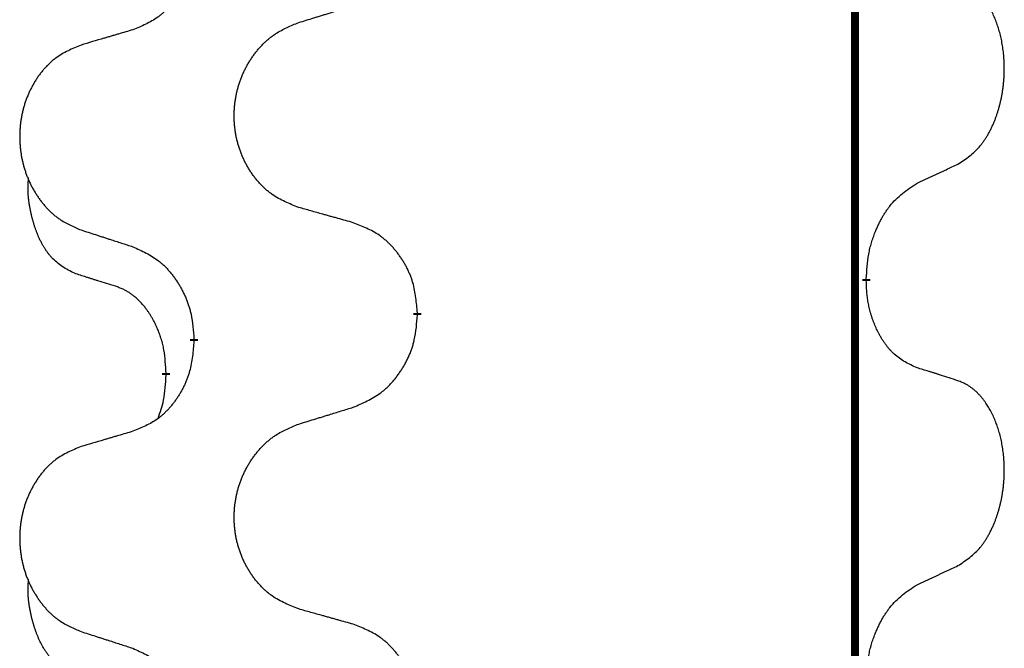
# Model space of a CAD drawing. Units: millimetres. Extents: x -632 to 1148, y -156 to 485.
# Drawn here: x -341 to -333, y 381 to 386 of the extents above; entities that cross this region are included whole.
import ezdxf

# ---------------------------------------------------------------- set-up
doc = ezdxf.new("R2010")
doc.units = ezdxf.units.MM
doc.linetypes.add('SLD_Durchgehend', pattern=[0, 0, 0])

# ---------------------------------------------------------------- blocks, each defined once
blk = doc.blocks.new('HL50WU-0-130', base_point=(258.0247, 164.6336))
at = {"color": 7, "linetype": 'SLD_Durchgehend', "const_width": 0.0625}
for points in [[(-334.3078, 400.1624), (-334.3078, 236.2624)], [(-334.2177, 384.0924), (-334.2177, 384.0774)], [(-337.7669, 383.8234), (-337.7669, 383.8084)], [(-339.5338, 383.6015), (-339.5338, 383.6165)], [(-339.7539, 383.3475), (-339.7539, 383.3325)]]:
    blk.add_lwpolyline(points, dxfattribs=at)
at = {"color": 7, "linetype": 'SLD_Durchgehend'}
for points, knots in [([(-339.5338, 386.7765), (-339.5371, 386.7363), (-339.5437, 386.6561), (-339.5592, 386.5667), (-339.5764, 386.5092), (-339.5861, 386.4813), (-339.5971, 386.4539), (-339.6091, 386.427), (-339.6222, 386.4007), (-339.6362, 386.3751), (-339.6511, 386.3501), (-339.6669, 386.3257), (-339.6834, 386.302), (-339.7007, 386.2791), (-339.7188, 386.2569), (-339.7376, 386.2358), (-339.757, 386.2157), (-339.7771, 386.1968), (-339.798, 386.1789), (-339.8418, 386.1453), (-339.9142, 386.1046), (-339.9821, 386.0766), (-340.016, 386.0626)], [0, 0, 0, 0, 0.1207923, 0.2415845, 0.2711145, 0.3006544, 0.3302167, 0.3597763, 0.388964, 0.418152, 0.4473341, 0.4765167, 0.5051788, 0.5338402, 0.5625129, 0.591185, 0.618755, 0.6463281, 0.6738633, 0.7013854, 0.8115011, 0.9216168, 0.9216168, 0.9216168, 0.9216168]), ([(-333.4938, 385.0004), (-333.4617, 385.0212), (-333.3976, 385.0628), (-333.3352, 385.1218), (-333.3007, 385.1652), (-333.2856, 385.1863), (-333.2714, 385.208), (-333.2575, 385.2311), (-333.2439, 385.2556), (-333.2307, 385.2815), (-333.2184, 385.3078), (-333.2074, 385.3335), (-333.1975, 385.3584), (-333.1887, 385.3825), (-333.1804, 385.4069), (-333.1726, 385.432), (-333.1653, 385.4578), (-333.1585, 385.4844), (-333.1524, 385.5111), (-333.1468, 385.5385), (-333.1419, 385.5666), (-333.1376, 385.5953), (-333.134, 385.6241), (-333.1311, 385.6533), (-333.1289, 385.6828), (-333.1274, 385.7125), (-333.1267, 385.7423), (-333.1267, 385.7707), (-333.1273, 385.7978), (-333.1286, 385.8235), (-333.1303, 385.8492), (-333.1327, 385.8747), (-333.1355, 385.8998), (-333.1389, 385.9247), (-333.1429, 385.9494), (-333.1473, 385.9735), (-333.1522, 385.9967), (-333.1574, 386.0193), (-333.1632, 386.0417), (-333.1693, 386.0635), (-333.1758, 386.0847), (-333.1827, 386.1054), (-333.1901, 386.1258), (-333.198, 386.1462), (-333.2066, 386.1664), (-333.2157, 386.1866), (-333.2254, 386.2064), (-333.2354, 386.2255), (-333.2457, 386.2437), (-333.2561, 386.261), (-333.2671, 386.2781), (-333.2799, 386.2966), (-333.2947, 386.3165), (-333.3119, 386.3374), (-333.3301, 386.3574), (-333.3486, 386.3757), (-333.3673, 386.3922), (-333.386, 386.4069), (-333.4056, 386.4205), (-333.4299, 386.435), (-333.4594, 386.449), (-333.4823, 386.4582), (-333.4938, 386.4628)], [0, 0, 0, 0, 0.114626, 0.229253, 0.255136, 0.281028, 0.306957, 0.332884, 0.361934, 0.390985, 0.420018, 0.449052, 0.474762, 0.500472, 0.526183, 0.551894, 0.5793, 0.606707, 0.634112, 0.661518, 0.690573, 0.719628, 0.748686, 0.777743, 0.807529, 0.837316, 0.867099, 0.896882, 0.922639, 0.948395, 0.974152, 0.999908, 1.024987, 1.050066, 1.075144, 1.100222, 1.123355, 1.146488, 1.16962, 1.192753, 1.214494, 1.236235, 1.257976, 1.279718, 1.301816, 1.323914, 1.34601, 1.368106, 1.38839, 1.408673, 1.42896, 1.449249, 1.476285, 1.503323, 1.530378, 1.557432, 1.581269, 1.605108, 1.628896, 1.652672, 1.68974, 1.726808, 1.726808, 1.726808, 1.726808]), ([(-338.7053, 386.1201), (-338.6854, 386.1262), (-338.6454, 386.1386), (-338.6004, 386.1524), (-338.5705, 386.1616), (-338.5555, 386.1662), (-338.5405, 386.1709), (-338.5255, 386.1755), (-338.5105, 386.1801), (-338.4955, 386.1847), (-338.4805, 386.1893), (-338.4386, 386.2023), (-338.3698, 386.2235), (-338.306, 386.2432), (-338.2741, 386.253)], [0, 0, 0, 0, 0.062728, 0.1254559, 0.141138, 0.1568202, 0.1725023, 0.1881844, 0.2038666, 0.2195488, 0.235231, 0.2509132, 0.3511056, 0.4512981, 0.4512981, 0.4512981, 0.4512981]), ([(-338.7053, 384.6577), (-338.7416, 384.6721), (-338.8141, 384.701), (-338.8921, 384.7432), (-338.9396, 384.7784), (-338.9627, 384.7976), (-338.9849, 384.818), (-339.0063, 384.8396), (-339.0269, 384.8625), (-339.0466, 384.8864), (-339.0653, 384.9112), (-339.0829, 384.9366), (-339.0995, 384.9627), (-339.115, 384.9894), (-339.1295, 385.0167), (-339.143, 385.0446), (-339.1554, 385.0732), (-339.1667, 385.1023), (-339.1769, 385.1318), (-339.1858, 385.1617), (-339.1936, 385.1918), (-339.2002, 385.2221), (-339.2056, 385.2527), (-339.2099, 385.2835), (-339.213, 385.3145), (-339.2149, 385.3456), (-339.2157, 385.3769), (-339.2154, 385.408), (-339.2138, 385.4391), (-339.2111, 385.47), (-339.2073, 385.5009), (-339.2023, 385.5315), (-339.1962, 385.5617), (-339.189, 385.5917), (-339.1807, 385.6214), (-339.1713, 385.6507), (-339.1608, 385.6796), (-339.1491, 385.7081), (-339.1364, 385.7361), (-339.1227, 385.7634), (-339.108, 385.7902), (-339.0924, 385.8162), (-339.0758, 385.8416), (-339.0582, 385.8665), (-339.0397, 385.8907), (-339.0202, 385.9142), (-338.9997, 385.9369), (-338.9785, 385.9585), (-338.9565, 385.9789), (-338.9338, 385.9982), (-338.9102, 386.0163), (-338.8663, 386.0465), (-338.7981, 386.0822), (-338.7363, 386.1075), (-338.7053, 386.1201)], [0, 0, 0, 0, 0.117086, 0.234172, 0.26425, 0.294342, 0.324476, 0.354607, 0.385625, 0.416644, 0.447649, 0.478654, 0.509524, 0.540393, 0.571263, 0.602133, 0.633372, 0.664611, 0.695847, 0.727084, 0.758108, 0.789132, 0.820159, 0.851185, 0.8824, 0.913614, 0.944827, 0.97604, 1.007095, 1.038151, 1.069208, 1.100265, 1.131069, 1.161872, 1.192674, 1.223475, 1.254222, 1.284969, 1.315717, 1.346465, 1.376816, 1.407167, 1.437517, 1.467868, 1.498416, 1.528964, 1.559522, 1.59008, 1.619832, 1.649585, 1.679305, 1.709013, 1.809224, 1.909434, 1.909434, 1.909434, 1.909434]), ([(-340.016, 386.0626), (-340.0351, 386.057), (-340.0734, 386.0458), (-340.1164, 386.0332), (-340.1451, 386.0248), (-340.1594, 386.0206), (-340.1737, 386.0164), (-340.1881, 386.0122), (-340.2024, 386.008), (-340.2168, 386.0038), (-340.2311, 385.9996), (-340.2708, 385.9879), (-340.3358, 385.9688), (-340.396, 385.951), (-340.4261, 385.9422)], [0, 0, 0, 0, 0.0597754, 0.1195507, 0.1344951, 0.1494396, 0.164384, 0.1793284, 0.1942733, 0.2092182, 0.2241631, 0.239108, 0.3332541, 0.4274002, 0.4274002, 0.4274002, 0.4274002]), ([(-340.4261, 385.9422), (-340.4606, 385.9277), (-340.5298, 385.8987), (-340.6039, 385.8565), (-340.6489, 385.8214), (-340.6709, 385.8021), (-340.692, 385.7818), (-340.7123, 385.7601), (-340.7319, 385.7373), (-340.7506, 385.7133), (-340.7684, 385.6886), (-340.7851, 385.6631), (-340.8009, 385.637), (-340.8157, 385.6103), (-340.8294, 385.5831), (-340.8422, 385.5552), (-340.854, 385.5266), (-340.8648, 385.4975), (-340.8744, 385.4679), (-340.8829, 385.4381), (-340.8903, 385.408), (-340.8966, 385.3777), (-340.9017, 385.3471), (-340.9058, 385.3163), (-340.9087, 385.2853), (-340.9106, 385.2542), (-340.9114, 385.223), (-340.911, 385.1918), (-340.9095, 385.1607), (-340.907, 385.1298), (-340.9033, 385.099), (-340.8986, 385.0684), (-340.8928, 385.0381), (-340.886, 385.0082), (-340.8781, 384.9785), (-340.8691, 384.9492), (-340.8591, 384.9203), (-340.8481, 384.8919), (-340.836, 384.8638), (-340.8229, 384.8365), (-340.809, 384.8097), (-340.7941, 384.7837), (-340.7784, 384.7583), (-340.7617, 384.7334), (-340.744, 384.7092), (-340.7255, 384.6858), (-340.706, 384.663), (-340.6858, 384.6414), (-340.6649, 384.621), (-340.6434, 384.6017), (-340.6209, 384.5836), (-340.5794, 384.5535), (-340.5145, 384.5177), (-340.4555, 384.4924), (-340.4261, 384.4797)], [0, 0, 0, 0, 0.112481, 0.224961, 0.254205, 0.283463, 0.312765, 0.342064, 0.372505, 0.402946, 0.433372, 0.463798, 0.494314, 0.52483, 0.555347, 0.585864, 0.616922, 0.647981, 0.679038, 0.710095, 0.741061, 0.772027, 0.802995, 0.833963, 0.865172, 0.896381, 0.927588, 0.958795, 0.989832, 1.020868, 1.051906, 1.082944, 1.113652, 1.144359, 1.175065, 1.20577, 1.236283, 1.266796, 1.29731, 1.327824, 1.357761, 1.387698, 1.417635, 1.447572, 1.477483, 1.507394, 1.537316, 1.567238, 1.596112, 1.624989, 1.653829, 1.682658, 1.778901, 1.875145, 1.875145, 1.875145, 1.875145]), ([(-333.8169, 384.8492), (-333.7941, 384.8597), (-333.7486, 384.8809), (-333.6993, 384.9039), (-333.6687, 384.9181), (-333.6571, 384.9236), (-333.6454, 384.9291), (-333.6337, 384.9345), (-333.6221, 384.94), (-333.6104, 384.9455), (-333.5988, 384.9509), (-333.5754, 384.9619), (-333.5404, 384.9784), (-333.5094, 384.993), (-333.4938, 385.0004)], [0, 0, 0, 0, 0.075268, 0.1505361, 0.163415, 0.176294, 0.1891729, 0.2020518, 0.2149361, 0.2278204, 0.2407047, 0.253589, 0.3051493, 0.3567097, 0.3567097, 0.3567097, 0.3567097]), ([(-340.4778, 384.1371), (-340.5106, 384.1538), (-340.5763, 384.1874), (-340.6397, 384.2399), (-340.6739, 384.2792), (-340.6881, 384.2972), (-340.7013, 384.3159), (-340.7144, 384.3359), (-340.7271, 384.3571), (-340.7395, 384.3797), (-340.751, 384.4027), (-340.7615, 384.4254), (-340.771, 384.4478), (-340.7795, 384.4697), (-340.7875, 384.4919), (-340.7951, 384.5149), (-340.8024, 384.5386), (-340.8093, 384.563), (-340.8156, 384.5876), (-340.8215, 384.6129), (-340.827, 384.6388), (-340.8321, 384.6654), (-340.8364, 384.6922), (-340.84, 384.7192), (-340.8428, 384.7465), (-340.8446, 384.7741), (-340.8454, 384.8017), (-340.845, 384.8306), (-340.8431, 384.8606), (-340.8412, 384.8813), (-340.8403, 384.8917)], [0, 0, 0, 0, 0.1104767, 0.2209534, 0.2438284, 0.2667114, 0.2896326, 0.3125527, 0.3382849, 0.3640175, 0.389731, 0.4154442, 0.4390192, 0.4625939, 0.4861716, 0.5097495, 0.5351329, 0.5605162, 0.5859001, 0.6112844, 0.6383739, 0.665463, 0.6925584, 0.7196538, 0.7472958, 0.7749392, 0.8025614, 0.830178, 0.8614107, 0.8926434, 0.8926434, 0.8926434, 0.8926434]), ([(-334.2177, 384.0924), (-334.2157, 384.1254), (-334.2117, 384.1913), (-334.2032, 384.2647), (-334.1939, 384.3122), (-334.1888, 384.3347), (-334.1831, 384.357), (-334.1768, 384.3788), (-334.1702, 384.4001), (-334.1631, 384.4207), (-334.1556, 384.4413), (-334.1466, 384.4646), (-334.1357, 384.4908), (-334.1226, 384.5195), (-334.1087, 384.5478), (-334.0944, 384.5746), (-334.0797, 384.5999), (-334.0647, 384.6238), (-334.0487, 384.647), (-334.0091, 384.6992), (-333.9347, 384.7722), (-333.8562, 384.8235), (-333.8169, 384.8492)], [0, 0, 0, 0, 0.0991279, 0.1982558, 0.2212992, 0.2443459, 0.2673984, 0.2904499, 0.3123028, 0.3341557, 0.3560082, 0.3778615, 0.4093786, 0.4408961, 0.4724293, 0.503962, 0.5321252, 0.5602895, 0.5884188, 0.6165402, 0.7571053, 0.8976704, 0.8976704, 0.8976704, 0.8976704]), ([(-338.2741, 384.5372), (-338.2942, 384.5428), (-338.3344, 384.554), (-338.3796, 384.5666), (-338.4098, 384.575), (-338.4249, 384.5792), (-338.44, 384.5834), (-338.4551, 384.5876), (-338.4701, 384.5918), (-338.4852, 384.5961), (-338.5003, 384.6003), (-338.542, 384.6119), (-338.6104, 384.6311), (-338.6737, 384.6488), (-338.7053, 384.6577)], [0, 0, 0, 0, 0.0626283, 0.1252565, 0.140914, 0.1565714, 0.1722289, 0.1878864, 0.2035442, 0.219202, 0.2348598, 0.2505176, 0.3491531, 0.4477886, 0.4477886, 0.4477886, 0.4477886]), ([(-337.7669, 383.8234), (-337.7704, 383.8635), (-337.7773, 383.9438), (-337.7936, 384.0333), (-337.8117, 384.0907), (-337.822, 384.1186), (-337.8335, 384.146), (-337.8462, 384.1729), (-337.8599, 384.1992), (-337.8747, 384.2248), (-337.8904, 384.2498), (-337.907, 384.2742), (-337.9243, 384.2979), (-337.9425, 384.3208), (-337.9616, 384.343), (-337.9813, 384.3641), (-338.0018, 384.3842), (-338.0229, 384.4032), (-338.0449, 384.421), (-338.0911, 384.4547), (-338.1673, 384.4953), (-338.2385, 384.5232), (-338.2741, 384.5372)], [0, 0, 0, 0, 0.1209346, 0.2418691, 0.2715902, 0.3013222, 0.3310797, 0.3608342, 0.3904011, 0.4199685, 0.4495293, 0.4790908, 0.5083301, 0.5375686, 0.5668172, 0.5960652, 0.6244344, 0.6528069, 0.6811435, 0.7094671, 0.8241186, 0.93877, 0.93877, 0.93877, 0.93877]), ([(-340.4261, 384.4797), (-340.4071, 384.4736), (-340.3691, 384.4613), (-340.3263, 384.4474), (-340.2978, 384.4382), (-340.2836, 384.4336), (-340.2693, 384.429), (-340.2551, 384.4243), (-340.2408, 384.4197), (-340.2266, 384.4151), (-340.2123, 384.4105), (-340.1725, 384.3976), (-340.107, 384.3764), (-340.0463, 384.3567), (-340.016, 384.3468)], [0, 0, 0, 0, 0.0599168, 0.1198336, 0.1348129, 0.1497923, 0.1647716, 0.179751, 0.1947305, 0.2097099, 0.2246894, 0.2396689, 0.3353723, 0.4310757, 0.4310757, 0.4310757, 0.4310757]), ([(-340.016, 384.3468), (-339.9807, 384.3309), (-339.9102, 384.2991), (-339.8349, 384.2534), (-339.7895, 384.216), (-339.7673, 384.1956), (-339.7461, 384.174), (-339.7257, 384.1512), (-339.7061, 384.1272), (-339.6872, 384.102), (-339.6694, 384.076), (-339.6526, 384.0494), (-339.6367, 384.022), (-339.6217, 383.994), (-339.6079, 383.9655), (-339.5951, 383.9363), (-339.5835, 383.9065), (-339.5731, 383.8761), (-339.5641, 383.8453), (-339.5513, 383.7922), (-339.5406, 383.7157), (-339.536, 383.6496), (-339.5338, 383.6165)], [0, 0, 0, 0, 0.1161018, 0.2322037, 0.2623496, 0.2925108, 0.3227169, 0.3529195, 0.3843764, 0.415834, 0.4472779, 0.4787225, 0.5104414, 0.5421594, 0.5738837, 0.6056077, 0.6377093, 0.6698134, 0.7018938, 0.7339652, 0.8335001, 0.9330351, 0.9330351, 0.9330351, 0.9330351]), ([(-340.1547, 384.0349), (-340.1778, 384.0419), (-340.224, 384.0561), (-340.274, 384.0716), (-340.3047, 384.0812), (-340.3162, 384.0849), (-340.3278, 384.0885), (-340.3393, 384.0922), (-340.3509, 384.0959), (-340.3624, 384.0996), (-340.3739, 384.1033), (-340.397, 384.1107), (-340.4316, 384.122), (-340.4624, 384.132), (-340.4778, 384.1371)], [0, 0, 0, 0, 0.072467, 0.1449339, 0.1570396, 0.1691453, 0.181251, 0.1933566, 0.2054742, 0.2175917, 0.2297093, 0.2418268, 0.2903502, 0.3388736, 0.3388736, 0.3388736, 0.3388736]), ([(-339.7539, 383.3475), (-339.7556, 383.3781), (-339.7591, 383.4395), (-339.7667, 383.5078), (-339.7753, 383.5521), (-339.78, 383.5731), (-339.7853, 383.594), (-339.7911, 383.6143), (-339.7973, 383.634), (-339.8039, 383.6532), (-339.811, 383.6722), (-339.8193, 383.693), (-339.8289, 383.7153), (-339.8401, 383.7393), (-339.8521, 383.7628), (-339.8646, 383.7851), (-339.8773, 383.8063), (-339.8903, 383.8263), (-339.9039, 383.8459), (-339.9196, 383.8667), (-339.9375, 383.8886), (-339.958, 383.9112), (-339.9797, 383.9327), (-340.0018, 383.9521), (-340.024, 383.9695), (-340.0463, 383.9848), (-340.0694, 383.9987), (-340.0952, 384.0119), (-340.1237, 384.0237), (-340.1444, 384.0312), (-340.1547, 384.0349)], [0, 0, 0, 0, 0.0921911, 0.1843821, 0.20591, 0.2274409, 0.2489766, 0.2705115, 0.2907895, 0.3110675, 0.3313472, 0.3516275, 0.3780441, 0.4044611, 0.4308749, 0.4572883, 0.4811357, 0.5049824, 0.5288358, 0.5526907, 0.5831984, 0.6137075, 0.6442319, 0.6747535, 0.7017613, 0.7287719, 0.7557302, 0.7826753, 0.8155538, 0.8484323, 0.8484323, 0.8484323, 0.8484323]), ([(-333.8169, 383.39), (-333.8489, 383.4046), (-333.9129, 383.4339), (-333.9775, 383.4792), (-334.0142, 383.5143), (-334.0304, 383.5314), (-334.0457, 383.5493), (-334.0609, 383.5686), (-334.0758, 383.5893), (-334.0904, 383.6114), (-334.1041, 383.6341), (-334.1163, 383.6558), (-334.1271, 383.6766), (-334.1366, 383.6962), (-334.1455, 383.7162), (-334.1542, 383.7369), (-334.1625, 383.7583), (-334.1704, 383.7806), (-334.1777, 383.8031), (-334.1841, 383.8249), (-334.1897, 383.8458), (-334.1945, 383.8659), (-334.199, 383.8861), (-334.2029, 383.9067), (-334.2065, 383.9277), (-334.2096, 383.949), (-334.2121, 383.9704), (-334.2147, 383.9989), (-334.2166, 384.0346), (-334.2173, 384.0631), (-334.2177, 384.0774)], [0, 0, 0, 0, 0.1054562, 0.2109123, 0.2344291, 0.2579548, 0.2815165, 0.3050767, 0.3315574, 0.3580389, 0.3845049, 0.4109705, 0.4328054, 0.4546397, 0.4764736, 0.4983077, 0.5219471, 0.5455868, 0.5692264, 0.5928659, 0.6135516, 0.634237, 0.6549231, 0.6756092, 0.6971494, 0.71869, 0.740226, 0.7617607, 0.804578, 0.8473954, 0.8473954, 0.8473954, 0.8473954]), ([(-338.2741, 383.078), (-338.2371, 383.0939), (-338.1631, 383.1256), (-338.0839, 383.1712), (-338.036, 383.2087), (-338.0126, 383.2291), (-337.9903, 383.2507), (-337.9688, 383.2735), (-337.9482, 383.2976), (-337.9284, 383.3228), (-337.9096, 383.3487), (-337.8919, 383.3754), (-337.8752, 383.4027), (-337.8594, 383.4307), (-337.8448, 383.4593), (-337.8314, 383.4885), (-337.8192, 383.5183), (-337.8083, 383.5486), (-337.7989, 383.5795), (-337.7853, 383.6325), (-337.7741, 383.709), (-337.7693, 383.7753), (-337.7669, 383.8084)], [0, 0, 0, 0, 0.1207225, 0.241445, 0.272411, 0.3033922, 0.334416, 0.3654362, 0.3974567, 0.4294779, 0.4614868, 0.4934965, 0.5255609, 0.5576245, 0.5896947, 0.6217645, 0.6540243, 0.6862868, 0.7185226, 0.7507482, 0.8503626, 0.9499769, 0.9499769, 0.9499769, 0.9499769]), ([(-339.5338, 383.6015), (-339.5371, 383.5613), (-339.5437, 383.4811), (-339.5592, 383.3917), (-339.5764, 383.3342), (-339.5861, 383.3063), (-339.5971, 383.2789), (-339.6091, 383.252), (-339.6222, 383.2257), (-339.6362, 383.2001), (-339.6511, 383.1751), (-339.6669, 383.1507), (-339.6834, 383.127), (-339.7007, 383.1041), (-339.7188, 383.0819), (-339.7376, 383.0608), (-339.757, 383.0407), (-339.7771, 383.0218), (-339.798, 383.0039), (-339.8418, 382.9703), (-339.9142, 382.9296), (-339.9821, 382.9016), (-340.016, 382.8876)], [0, 0, 0, 0, 0.1207923, 0.2415845, 0.2711145, 0.3006544, 0.3302167, 0.3597763, 0.388964, 0.418152, 0.4473341, 0.4765167, 0.5051788, 0.5338402, 0.5625129, 0.591185, 0.618755, 0.6463281, 0.6738633, 0.7013854, 0.8115011, 0.9216168, 0.9216168, 0.9216168, 0.9216168]), ([(-339.8175, 382.99), (-339.809, 383.0137), (-339.7919, 383.0612), (-339.7698, 383.142), (-339.7591, 383.2331), (-339.7556, 383.2993), (-339.7539, 383.3325)], [0, 0, 0, 0, 0.0756193, 0.1512387, 0.250723, 0.3502073, 0.3502073, 0.3502073, 0.3502073]), ([(-333.4938, 383.2878), (-333.5168, 383.2953), (-333.5629, 383.3103), (-333.6129, 383.3264), (-333.6437, 383.3363), (-333.6552, 383.3399), (-333.6667, 383.3436), (-333.6783, 383.3472), (-333.6898, 383.3508), (-333.7014, 383.3544), (-333.7129, 383.358), (-333.736, 383.3652), (-333.7707, 383.3759), (-333.8015, 383.3853), (-333.8169, 383.39)], [0, 0, 0, 0, 0.0726997, 0.1453994, 0.1575073, 0.1696152, 0.1817231, 0.193831, 0.205927, 0.2180229, 0.2301189, 0.2422149, 0.2905443, 0.3388737, 0.3388737, 0.3388737, 0.3388737]), ([(-333.4938, 381.8254), (-333.4617, 381.8462), (-333.3976, 381.8878), (-333.3352, 381.9468), (-333.3007, 381.9902), (-333.2856, 382.0113), (-333.2714, 382.033), (-333.2575, 382.0561), (-333.2439, 382.0806), (-333.2307, 382.1065), (-333.2184, 382.1328), (-333.2074, 382.1585), (-333.1975, 382.1834), (-333.1887, 382.2075), (-333.1804, 382.2319), (-333.1726, 382.257), (-333.1653, 382.2828), (-333.1585, 382.3094), (-333.1524, 382.3361), (-333.1468, 382.3635), (-333.1419, 382.3916), (-333.1376, 382.4203), (-333.134, 382.4491), (-333.1311, 382.4783), (-333.1289, 382.5078), (-333.1274, 382.5375), (-333.1267, 382.5673), (-333.1267, 382.5957), (-333.1273, 382.6228), (-333.1286, 382.6485), (-333.1303, 382.6742), (-333.1327, 382.6997), (-333.1355, 382.7248), (-333.1389, 382.7497), (-333.1429, 382.7744), (-333.1473, 382.7985), (-333.1522, 382.8217), (-333.1574, 382.8443), (-333.1632, 382.8667), (-333.1693, 382.8885), (-333.1758, 382.9097), (-333.1827, 382.9304), (-333.1901, 382.9508), (-333.198, 382.9712), (-333.2066, 382.9914), (-333.2157, 383.0116), (-333.2254, 383.0314), (-333.2354, 383.0505), (-333.2457, 383.0687), (-333.2561, 383.086), (-333.2671, 383.1031), (-333.2799, 383.1216), (-333.2947, 383.1415), (-333.3119, 383.1624), (-333.3301, 383.1824), (-333.3486, 383.2007), (-333.3673, 383.2172), (-333.386, 383.2319), (-333.4056, 383.2455), (-333.4299, 383.26), (-333.4594, 383.274), (-333.4823, 383.2832), (-333.4938, 383.2878)], [0, 0, 0, 0, 0.114626, 0.229253, 0.255136, 0.281028, 0.306957, 0.332884, 0.361934, 0.390985, 0.420018, 0.449052, 0.474762, 0.500472, 0.526183, 0.551894, 0.5793, 0.606707, 0.634112, 0.661518, 0.690573, 0.719628, 0.748686, 0.777743, 0.807529, 0.837316, 0.867099, 0.896882, 0.922639, 0.948395, 0.974152, 0.999908, 1.024987, 1.050066, 1.075144, 1.100222, 1.123355, 1.146488, 1.16962, 1.192753, 1.214494, 1.236235, 1.257976, 1.279718, 1.301816, 1.323914, 1.34601, 1.368106, 1.38839, 1.408673, 1.42896, 1.449249, 1.476285, 1.503323, 1.530378, 1.557432, 1.581269, 1.605108, 1.628896, 1.652672, 1.68974, 1.726808, 1.726808, 1.726808, 1.726808]), ([(-338.7053, 382.9451), (-338.6854, 382.9512), (-338.6454, 382.9636), (-338.6004, 382.9774), (-338.5705, 382.9866), (-338.5555, 382.9912), (-338.5405, 382.9959), (-338.5255, 383.0005), (-338.5105, 383.0051), (-338.4955, 383.0097), (-338.4805, 383.0143), (-338.4386, 383.0273), (-338.3698, 383.0485), (-338.306, 383.0682), (-338.2741, 383.078)], [0, 0, 0, 0, 0.062728, 0.1254559, 0.141138, 0.1568202, 0.1725023, 0.1881844, 0.2038666, 0.2195488, 0.235231, 0.2509132, 0.3511056, 0.4512981, 0.4512981, 0.4512981, 0.4512981]), ([(-338.7053, 381.4827), (-338.7416, 381.4971), (-338.8141, 381.526), (-338.8921, 381.5682), (-338.9396, 381.6034), (-338.9627, 381.6226), (-338.9849, 381.643), (-339.0063, 381.6646), (-339.0269, 381.6875), (-339.0466, 381.7114), (-339.0653, 381.7362), (-339.0829, 381.7616), (-339.0995, 381.7877), (-339.115, 381.8144), (-339.1295, 381.8417), (-339.143, 381.8696), (-339.1554, 381.8982), (-339.1667, 381.9273), (-339.1769, 381.9568), (-339.1858, 381.9867), (-339.1936, 382.0168), (-339.2002, 382.0471), (-339.2056, 382.0777), (-339.2099, 382.1085), (-339.213, 382.1395), (-339.2149, 382.1706), (-339.2157, 382.2019), (-339.2154, 382.233), (-339.2138, 382.2641), (-339.2111, 382.295), (-339.2073, 382.3259), (-339.2023, 382.3565), (-339.1962, 382.3867), (-339.189, 382.4167), (-339.1807, 382.4464), (-339.1713, 382.4757), (-339.1608, 382.5046), (-339.1491, 382.5331), (-339.1364, 382.5611), (-339.1227, 382.5884), (-339.108, 382.6152), (-339.0924, 382.6412), (-339.0758, 382.6666), (-339.0582, 382.6915), (-339.0397, 382.7157), (-339.0202, 382.7392), (-338.9997, 382.7619), (-338.9785, 382.7835), (-338.9565, 382.8039), (-338.9338, 382.8232), (-338.9102, 382.8413), (-338.8663, 382.8715), (-338.7981, 382.9072), (-338.7363, 382.9325), (-338.7053, 382.9451)], [0, 0, 0, 0, 0.117086, 0.234172, 0.26425, 0.294342, 0.324476, 0.354607, 0.385625, 0.416644, 0.447649, 0.478654, 0.509524, 0.540393, 0.571263, 0.602133, 0.633372, 0.664611, 0.695847, 0.727084, 0.758108, 0.789132, 0.820159, 0.851185, 0.8824, 0.913614, 0.944827, 0.97604, 1.007095, 1.038151, 1.069208, 1.100265, 1.131069, 1.161872, 1.192674, 1.223475, 1.254222, 1.284969, 1.315717, 1.346465, 1.376816, 1.407167, 1.437517, 1.467868, 1.498416, 1.528964, 1.559522, 1.59008, 1.619832, 1.649585, 1.679305, 1.709013, 1.809224, 1.909434, 1.909434, 1.909434, 1.909434]), ([(-340.016, 382.8876), (-340.0351, 382.882), (-340.0734, 382.8708), (-340.1164, 382.8582), (-340.1451, 382.8498), (-340.1594, 382.8456), (-340.1737, 382.8414), (-340.1881, 382.8372), (-340.2024, 382.833), (-340.2168, 382.8288), (-340.2311, 382.8246), (-340.2708, 382.8129), (-340.3358, 382.7938), (-340.396, 382.776), (-340.4261, 382.7672)], [0, 0, 0, 0, 0.0597754, 0.1195507, 0.1344951, 0.1494396, 0.164384, 0.1793284, 0.1942733, 0.2092182, 0.2241631, 0.239108, 0.3332541, 0.4274002, 0.4274002, 0.4274002, 0.4274002]), ([(-340.4261, 382.7672), (-340.4606, 382.7527), (-340.5298, 382.7237), (-340.6039, 382.6815), (-340.6489, 382.6464), (-340.6709, 382.6271), (-340.692, 382.6068), (-340.7123, 382.5851), (-340.7319, 382.5623), (-340.7506, 382.5383), (-340.7684, 382.5136), (-340.7851, 382.4881), (-340.8009, 382.462), (-340.8157, 382.4353), (-340.8294, 382.4081), (-340.8422, 382.3802), (-340.854, 382.3516), (-340.8648, 382.3225), (-340.8744, 382.2929), (-340.8829, 382.2631), (-340.8903, 382.233), (-340.8966, 382.2027), (-340.9017, 382.1721), (-340.9058, 382.1413), (-340.9087, 382.1103), (-340.9106, 382.0792), (-340.9114, 382.048), (-340.911, 382.0168), (-340.9095, 381.9857), (-340.907, 381.9548), (-340.9033, 381.924), (-340.8986, 381.8934), (-340.8928, 381.8631), (-340.886, 381.8332), (-340.8781, 381.8035), (-340.8691, 381.7742), (-340.8591, 381.7453), (-340.8481, 381.7169), (-340.836, 381.6888), (-340.8229, 381.6615), (-340.809, 381.6347), (-340.7941, 381.6087), (-340.7784, 381.5833), (-340.7617, 381.5584), (-340.744, 381.5342), (-340.7255, 381.5108), (-340.706, 381.488), (-340.6858, 381.4664), (-340.6649, 381.446), (-340.6434, 381.4267), (-340.6209, 381.4086), (-340.5794, 381.3785), (-340.5145, 381.3427), (-340.4555, 381.3174), (-340.4261, 381.3047)], [0, 0, 0, 0, 0.112481, 0.224961, 0.254205, 0.283463, 0.312765, 0.342064, 0.372505, 0.402946, 0.433372, 0.463798, 0.494314, 0.52483, 0.555347, 0.585864, 0.616922, 0.647981, 0.679038, 0.710095, 0.741061, 0.772027, 0.802995, 0.833963, 0.865172, 0.896381, 0.927588, 0.958795, 0.989832, 1.020868, 1.051906, 1.082944, 1.113652, 1.144359, 1.175065, 1.20577, 1.236283, 1.266796, 1.29731, 1.327824, 1.357761, 1.387698, 1.417635, 1.447572, 1.477483, 1.507394, 1.537316, 1.567238, 1.596112, 1.624989, 1.653829, 1.682658, 1.778901, 1.875145, 1.875145, 1.875145, 1.875145]), ([(-333.8169, 381.6742), (-333.7941, 381.6847), (-333.7486, 381.7059), (-333.6993, 381.7289), (-333.6687, 381.7431), (-333.6571, 381.7486), (-333.6454, 381.7541), (-333.6337, 381.7595), (-333.6221, 381.765), (-333.6104, 381.7705), (-333.5988, 381.7759), (-333.5754, 381.7869), (-333.5404, 381.8034), (-333.5094, 381.818), (-333.4938, 381.8254)], [0, 0, 0, 0, 0.075268, 0.1505361, 0.163415, 0.176294, 0.1891729, 0.2020518, 0.2149361, 0.2278204, 0.2407047, 0.253589, 0.3051493, 0.3567097, 0.3567097, 0.3567097, 0.3567097]), ([(-340.4778, 380.9621), (-340.5106, 380.9788), (-340.5763, 381.0124), (-340.6397, 381.0649), (-340.6739, 381.1042), (-340.6881, 381.1222), (-340.7013, 381.1409), (-340.7144, 381.1609), (-340.7271, 381.1821), (-340.7395, 381.2047), (-340.751, 381.2277), (-340.7615, 381.2504), (-340.771, 381.2728), (-340.7795, 381.2947), (-340.7875, 381.3169), (-340.7951, 381.3399), (-340.8024, 381.3636), (-340.8093, 381.388), (-340.8156, 381.4126), (-340.8215, 381.4379), (-340.827, 381.4638), (-340.8321, 381.4904), (-340.8364, 381.5172), (-340.84, 381.5442), (-340.8428, 381.5715), (-340.8446, 381.5991), (-340.8454, 381.6267), (-340.845, 381.6556), (-340.8431, 381.6856), (-340.8412, 381.7063), (-340.8403, 381.7167)], [0, 0, 0, 0, 0.1104767, 0.2209534, 0.2438284, 0.2667114, 0.2896326, 0.3125527, 0.3382849, 0.3640175, 0.389731, 0.4154442, 0.4390192, 0.4625939, 0.4861716, 0.5097495, 0.5351329, 0.5605162, 0.5859001, 0.6112844, 0.6383739, 0.665463, 0.6925584, 0.7196538, 0.7472958, 0.7749392, 0.8025614, 0.830178, 0.8614107, 0.8926434, 0.8926434, 0.8926434, 0.8926434]), ([(-334.2177, 380.9174), (-334.2157, 380.9504), (-334.2117, 381.0163), (-334.2032, 381.0897), (-334.1939, 381.1372), (-334.1888, 381.1597), (-334.1831, 381.182), (-334.1768, 381.2038), (-334.1702, 381.2251), (-334.1631, 381.2457), (-334.1556, 381.2663), (-334.1466, 381.2896), (-334.1357, 381.3158), (-334.1226, 381.3445), (-334.1087, 381.3728), (-334.0944, 381.3996), (-334.0797, 381.4249), (-334.0647, 381.4488), (-334.0487, 381.472), (-334.0091, 381.5242), (-333.9347, 381.5972), (-333.8562, 381.6485), (-333.8169, 381.6742)], [0, 0, 0, 0, 0.0991279, 0.1982558, 0.2212992, 0.2443459, 0.2673984, 0.2904499, 0.3123028, 0.3341557, 0.3560082, 0.3778615, 0.4093786, 0.4408961, 0.4724293, 0.503962, 0.5321252, 0.5602895, 0.5884188, 0.6165402, 0.7571053, 0.8976704, 0.8976704, 0.8976704, 0.8976704]), ([(-338.2741, 381.3622), (-338.2942, 381.3678), (-338.3344, 381.379), (-338.3796, 381.3916), (-338.4098, 381.4), (-338.4249, 381.4042), (-338.44, 381.4084), (-338.4551, 381.4126), (-338.4701, 381.4168), (-338.4852, 381.4211), (-338.5003, 381.4253), (-338.542, 381.4369), (-338.6104, 381.4561), (-338.6737, 381.4738), (-338.7053, 381.4827)], [0, 0, 0, 0, 0.0626283, 0.1252565, 0.140914, 0.1565714, 0.1722289, 0.1878864, 0.2035442, 0.219202, 0.2348598, 0.2505176, 0.3491531, 0.4477886, 0.4477886, 0.4477886, 0.4477886]), ([(-340.4261, 381.3047), (-340.4071, 381.2986), (-340.3691, 381.2863), (-340.3263, 381.2724), (-340.2978, 381.2632), (-340.2836, 381.2586), (-340.2693, 381.254), (-340.2551, 381.2493), (-340.2408, 381.2447), (-340.2266, 381.2401), (-340.2123, 381.2355), (-340.1725, 381.2226), (-340.107, 381.2014), (-340.0463, 381.1817), (-340.016, 381.1718)], [0, 0, 0, 0, 0.0599168, 0.1198336, 0.1348129, 0.1497923, 0.1647716, 0.179751, 0.1947305, 0.2097099, 0.2246894, 0.2396689, 0.3353723, 0.4310757, 0.4310757, 0.4310757, 0.4310757]), ([(-337.7669, 380.6484), (-337.7704, 380.6885), (-337.7773, 380.7688), (-337.7936, 380.8583), (-337.8117, 380.9157), (-337.822, 380.9436), (-337.8335, 380.971), (-337.8462, 380.9979), (-337.8599, 381.0242), (-337.8747, 381.0498), (-337.8904, 381.0748), (-337.907, 381.0992), (-337.9243, 381.1229), (-337.9425, 381.1458), (-337.9616, 381.168), (-337.9813, 381.1891), (-338.0018, 381.2092), (-338.0229, 381.2282), (-338.0449, 381.246), (-338.0911, 381.2797), (-338.1673, 381.3203), (-338.2385, 381.3482), (-338.2741, 381.3622)], [0, 0, 0, 0, 0.1209346, 0.2418691, 0.2715902, 0.3013222, 0.3310797, 0.3608342, 0.3904011, 0.4199685, 0.4495293, 0.4790908, 0.5083301, 0.5375686, 0.5668172, 0.5960652, 0.6244344, 0.6528069, 0.6811435, 0.7094671, 0.8241186, 0.93877, 0.93877, 0.93877, 0.93877]), ([(-340.016, 381.1718), (-339.9807, 381.1559), (-339.9102, 381.1241), (-339.8349, 381.0784), (-339.7895, 381.041), (-339.7673, 381.0206), (-339.7461, 380.999), (-339.7257, 380.9762), (-339.7061, 380.9522), (-339.6872, 380.927), (-339.6694, 380.901), (-339.6526, 380.8744), (-339.6367, 380.847), (-339.6217, 380.819), (-339.6079, 380.7905), (-339.5951, 380.7613), (-339.5835, 380.7315), (-339.5731, 380.7011), (-339.5641, 380.6703), (-339.5513, 380.6172), (-339.5406, 380.5407), (-339.536, 380.4746), (-339.5338, 380.4415)], [0, 0, 0, 0, 0.1161018, 0.2322037, 0.2623496, 0.2925108, 0.3227169, 0.3529195, 0.3843764, 0.415834, 0.4472779, 0.4787225, 0.5104414, 0.5421594, 0.5738837, 0.6056077, 0.6377093, 0.6698134, 0.7018938, 0.7339652, 0.8335001, 0.9330351, 0.9330351, 0.9330351, 0.9330351])]:
    blk.add_open_spline(points, degree=3, knots=knots, dxfattribs=at)

msp = doc.modelspace()

# ---------------------------------------------------------------- block references
msp.add_blockref('HL50WU-0-130', (258.0247, 164.6336))

doc.saveas('drawing.dxf')
